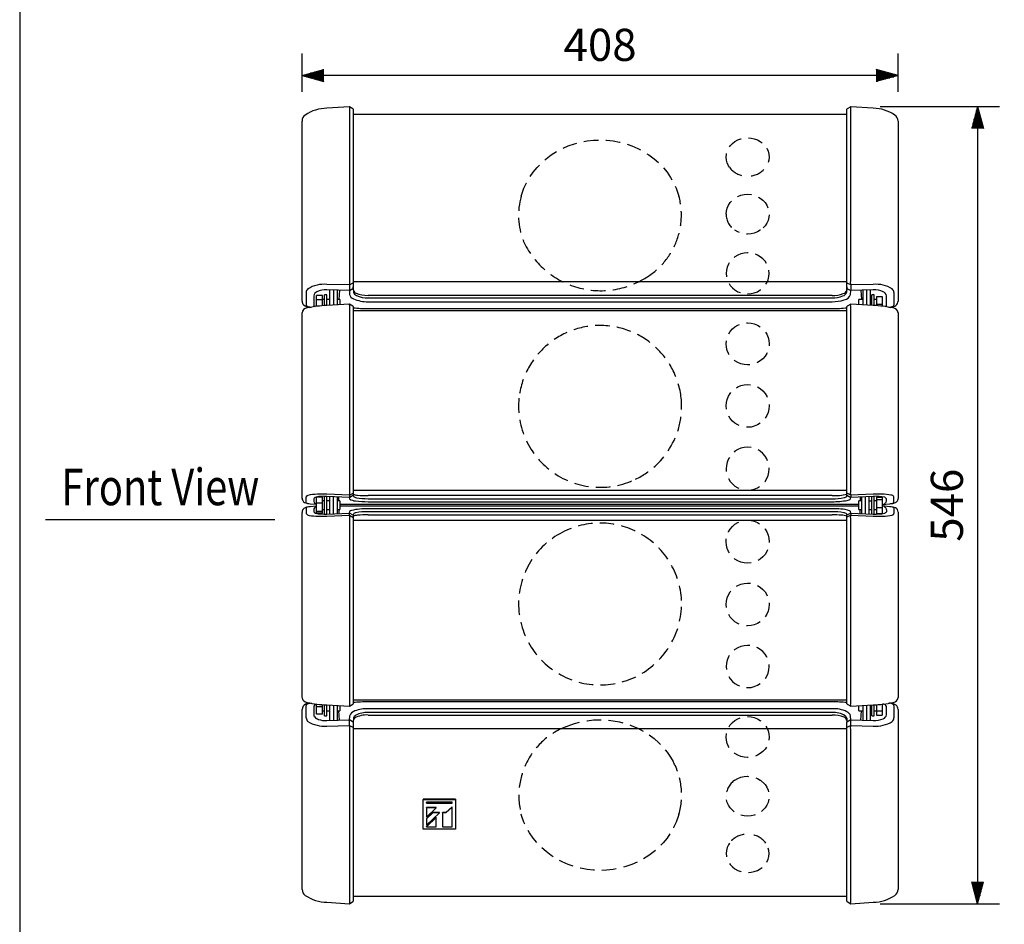
# Model space of a CAD drawing. Extents: x 0 to 1800, y 0 to 2750.
# Drawn here: x 0 to 674, y 674 to 1293 of the extents above; entities that cross this region are included whole.
import ezdxf
from ezdxf.enums import TextEntityAlignment as Align

# ---------------------------------------------------------------- set-up
doc = ezdxf.new("R2010")
doc.units = 0
doc.header["$LTSCALE"] = 80
doc.header["$MEASUREMENT"] = 0
doc.linetypes.add('HIDDEN', pattern=[0.375, 0.25, -0.125])
doc.layers.get('0').update_dxf_attribs({"linetype": 'CONTINUOUS'})
doc.layers.get('DEFPOINTS').update_dxf_attribs({"linetype": 'CONTINUOUS'})
for name, color, linetype in [('1', 3, 'CONTINUOUS'), ('GAWA', 2, 'CONTINUOUS'), ('SCALE', 4, 'CONTINUOUS'), ('SILK', 5, 'CONTINUOUS')]:
    doc.layers.add(name, color=color, linetype=linetype)
doc.styles.get("Standard").update_dxf_attribs({"font": 'SIMPLEX.shx'})
doc.styles.add('UT7', font='TOAFONT.shx', dxfattribs={"width": 0.8})
doc.dimstyles.get("Standard").update_dxf_attribs({"dimtxt": 0.18, "dimasz": 0.18, "dimexe": 0.18, "dimexo": 0.0625, "dimgap": 0.09, "dimtad": 0, "dimtih": 1, "dimtoh": 1, "dimdec": 4, "dimzin": 0, "dimdsep": 46, "dimtxsty": 'Standard', "dimcen": 0.09, "dimadec": 0, "dimazin": 0, "dimtfac": 1, "dimtdec": 4, "dimtofl": 0, "dimtmove": 0, "dimatfit": 3, "dimfxl": 0, "dimtolj": 1, "dimtzin": 0, "dimarcsym": 0})

# ---------------------------------------------------------------- blocks, each defined once
blk = doc.blocks.new('YAZ1', base_point=(184, 133))
for p, q in [((184, 133), (183, 133.268)), ((184, 133), (183, 132.732)), ((183, 133), (184, 133))]:
    blk.add_line(p, q)
blk = doc.blocks.new('YAZ3')
for p, q in [((-0.999, 0.247), (-0.922, 0.247)), ((-0.999, 0.197), (-0.735, 0.197)), ((-0.999, 0.147), (-0.549, 0.147)), ((-0.999, 0.097), (-0.362, 0.097)), ((-0.999, 0.047), (-0.176, 0.047)), ((-0.999, -0.053), (-0.198, -0.053)), ((-0.999, -0.103), (-0.384, -0.103)), ((-0.999, -0.153), (-0.571, -0.153)), ((-0.999, -0.203), (-0.757, -0.203)), ((-0.999, -0.253), (-0.944, -0.253))]:
    blk.add_line(p, q)
blk.add_solid([(0, 0), (-1, 0.268), (-1, -0.268)])
blk.add_blockref('YAZ1', (0, 0))
blk = doc.blocks.new('*D25')
at = {"layer": 'DEFPOINTS', "color": 0}
for p in [(193.27, 1254.4), (193.27, 1223.23), (601.27, 1223.23)]:
    blk.add_point(p, dxfattribs=at)
at = {"layer": 'SCALE', "color": 0, "lineweight": -2}
for p, q in [((193.27, 1243.23), (193.27, 1269.4)), ((601.27, 1243.23), (601.27, 1269.4)), ((586.27, 1254.4), (208.27, 1254.4))]:
    blk.add_line(p, q, dxfattribs=at)
at = {"layer": 'SCALE', "color": 0, "lineweight": -2, "xscale": 15, "yscale": 15, "zscale": 15, "rotation": 180}
blk.add_blockref('YAZ3', (193.27, 1254.4), dxfattribs=at)
at = {"layer": 'SCALE', "color": 0, "lineweight": -2, "xscale": 15, "yscale": 15, "zscale": 15}
blk.add_blockref('YAZ3', (601.27, 1254.4), dxfattribs=at)
at = {"layer": 'SCALE', "color": 0, "insert": (397.27, 1275.4), "char_height": 22, "attachment_point": 5}
blk.add_mtext('\\A1;408', dxfattribs=at)
blk = doc.blocks.new('*D26')
at = {"layer": 'DEFPOINTS', "color": 0}
for p in [(568.87, 1233.11), (568.87, 687.59), (655.64, 687.59)]:
    blk.add_point(p, dxfattribs=at)
at = {"layer": 'SCALE', "color": 0, "lineweight": -2}
for p, q in [((588.87, 1233.11), (670.64, 1233.11)), ((655.64, 1218.11), (655.64, 702.59)), ((588.87, 687.59), (670.64, 687.59))]:
    blk.add_line(p, q, dxfattribs=at)
at = {"layer": 'SCALE', "color": 0, "lineweight": -2, "xscale": 15, "yscale": 15, "zscale": 15}
for p, rotation in [((655.64, 1233.11), 90), ((655.64, 687.59), 270)]:
    blk.add_blockref('YAZ3', p, dxfattribs=dict(at, rotation=rotation))
at = {"layer": 'SCALE', "color": 0, "insert": (634.64, 960.35), "char_height": 22, "attachment_point": 5, "rotation": 90}
blk.add_mtext('\\A1;546', dxfattribs=at)

msp = doc.modelspace()

# ---------------------------------------------------------------- linework, layer by layer
at = {"linetype": 'Continuous'}
for p, q in [((225.7019, 1233.0841), (210.2808, 1232.0474)), ((225.667, 1231.232), (225.667, 1114.3962)), ((228.139, 1231.6552), (225.7019, 1233.0841)), ((228.267, 1231.4083), (228.267, 1108.8981)), ((566.267, 1227.8348), (228.267, 1227.8348)), ((566.267, 1108.9628), (566.267, 1231.4083)), ((568.8306, 1233.0842), (566.395, 1231.6552)), ((584.2533, 1232.0474), (568.8306, 1233.0842)), ((568.867, 1114.9295), (568.867, 1231.232)), ((193.267, 1100.0399), (193.267, 1223.2318)), ((601.267, 1223.2318), (601.267, 1100.0399)), ((225.667, 1111.0462), (228.267, 1112.4175)), ((566.267, 1113.1215), (228.267, 1113.1215)), ((568.867, 1111.0462), (566.417, 1112.3384)), ((225.6576, 1107.29), (210.2698, 1107.6978)), ((225.667, 1111.0462), (210.325, 1111.4621)), ((212.267, 1097.1442), (212.267, 1107.6451)), ((214.767, 1107.5791), (214.767, 1097.2879)), ((217.267, 1107.5129), (217.267, 1097.4315)), ((218.8994, 1107.4697), (218.4382, 1101.156)), ((225.6576, 1107.29), (228.117, 1108.6548)), ((225.667, 1111.0462), (225.7513, 1104.6233)), ((228.4441, 1107.4039), (228.267, 1109.8279)), ((228.267, 1108.9628), (228.4441, 1106.2116)), ((566.267, 1109.8279), (566.09, 1107.4039)), ((566.09, 1106.2116), (566.267, 1108.9628)), ((566.2539, 1108.7593), (568.8765, 1107.29)), ((568.7828, 1104.6233), (568.9545, 1107.2921)), ((584.2091, 1111.4621), (568.867, 1111.0462)), ((568.867, 1111.0462), (568.8765, 1107.29)), ((584.2642, 1107.6978), (568.8765, 1107.29)), ((575.6347, 1107.4697), (576.0959, 1101.156)), ((577.267, 1097.4315), (577.267, 1107.5129)), ((579.767, 1097.2879), (579.767, 1107.5791)), ((582.2679, 1097.2879), (582.2679, 1107.5791)), ((201.267, 1103.7453), (201.267, 1096.973)), ((207.167, 1103.9256), (203.167, 1103.9256)), ((203.167, 1096.4284), (203.167, 1103.9256)), ((207.167, 1100.8567), (203.167, 1100.8567)), ((207.167, 1096.8152), (207.167, 1103.9256)), ((208.667, 1101.156), (207.167, 1101.156)), ((208.667, 1096.9175), (208.667, 1104.406)), ((210.267, 1104.406), (208.667, 1104.406)), ((210.267, 1097.0206), (210.267, 1104.406)), ((212.267, 1101.156), (210.267, 1101.156)), ((219.167, 1101.156), (217.267, 1101.156)), ((219.167, 1101.156), (219.167, 1097.5014)), ((556.0934, 1103.9199), (238.4407, 1103.9199)), ((238.4407, 1102.1831), (556.0934, 1102.1831)), ((238.4407, 1099.5904), (556.0934, 1099.5904)), ((574.367, 1097.5982), (574.367, 1101.156)), ((577.267, 1101.156), (574.367, 1101.156)), ((583.267, 1101.156), (582.2679, 1101.156)), ((583.267, 1097.0868), (583.267, 1104.406)), ((584.867, 1104.406), (583.267, 1104.406)), ((584.867, 1096.9679), (584.867, 1104.406)), ((586.367, 1101.156), (584.867, 1101.156)), ((586.367, 1103.2141), (590.367, 1103.2141)), ((586.367, 1103.2141), (586.367, 1096.8906)), ((590.367, 1103.2141), (590.367, 1096.5371)), ((593.267, 1096.973), (593.267, 1103.7453)), ((193.267, 964.9966), (193.267, 1091.9849)), ((225.6724, 1097.9145), (210.3099, 1097.0318)), ((225.667, 1095.3093), (225.667, 970.5014)), ((228.139, 1096.4724), (225.6724, 1097.9145)), ((228.267, 1096.2399), (228.267, 967.3906)), ((566.267, 1093.4783), (228.267, 1093.4783)), ((238.4412, 1094.9351), (556.0934, 1094.9351)), ((566.267, 967.3906), (566.267, 1096.2399)), ((568.867, 1097.8918), (566.395, 1096.4724)), ((584.2242, 1097.0318), (568.8641, 1097.9143)), ((568.867, 970.5014), (568.867, 1095.3093)), ((586.367, 1098.0376), (590.367, 1098.0376)), ((601.267, 1091.9849), (601.267, 964.9966)), ((566.267, 970.5221), (228.267, 970.5221)), ((203.167, 954.8272), (203.167, 965.8631)), ((207.167, 965.8631), (203.167, 965.8631)), ((207.167, 954.8272), (207.167, 965.8631)), ((208.667, 954.2618), (208.667, 966.4282)), ((210.2698, 954.3237), (210.2671, 966.3669)), ((225.6576, 965.7032), (210.2698, 966.3667)), ((225.667, 967.1513), (210.325, 967.8229)), ((212.267, 954.4095), (212.267, 966.2808)), ((214.767, 954.5171), (214.767, 966.1733)), ((217.267, 966.0656), (217.267, 954.6248)), ((218.398, 963.3452), (218.398, 965.9148)), ((225.5839, 965.7064), (225.7513, 964.706)), ((225.6576, 965.7032), (228.117, 967.1317)), ((225.667, 967.1513), (228.267, 968.6339)), ((225.667, 967.1513), (225.667, 965.7087)), ((228.267, 967.46), (228.4441, 966.4019)), ((556.0934, 966.9315), (238.4407, 966.9315)), ((238.4407, 964.8068), (556.0934, 964.8068)), ((566.09, 966.4019), (566.267, 967.3906)), ((566.2392, 967.235), (568.8765, 965.7032)), ((568.867, 967.1513), (566.267, 968.6339)), ((568.7828, 964.706), (568.9502, 965.7064)), ((584.2091, 967.8229), (568.867, 967.1513)), ((568.867, 967.1513), (568.8765, 965.7032)), ((584.2642, 966.3667), (568.8765, 965.7032)), ((575.367, 965.9148), (575.367, 963.3452)), ((576.498, 954.6248), (576.498, 966.0656)), ((578.998, 954.5171), (578.998, 966.1733)), ((581.5003, 954.5171), (581.5003, 966.1733)), ((583.267, 954.3665), (583.267, 966.3238)), ((584.867, 954.2899), (584.867, 966.4016)), ((586.367, 965.9514), (586.367, 954.7389)), ((586.367, 965.9514), (590.367, 965.9514)), ((586.367, 964.3431), (590.367, 964.3431)), ((590.367, 965.9514), (590.367, 954.7389)), ((593.267, 963.6178), (593.267, 964.7829)), ((198.9298, 961.3854), (203.167, 961.0074)), ((203.167, 959.683), (198.9299, 959.3049)), ((201.267, 957.0725), (201.267, 955.9075)), ((207.167, 961.6331), (203.167, 961.6331)), ((208.667, 963.3452), (207.167, 963.3452)), ((207.167, 957.3452), (208.667, 957.3452)), ((212.267, 963.3452), (210.267, 963.3452)), ((210.267, 957.3452), (212.267, 957.3452)), ((219.167, 963.3452), (217.267, 963.3452)), ((217.267, 957.3452), (219.167, 957.3452)), ((218.398, 957.3452), (218.398, 954.7756)), ((219.167, 963.3452), (219.167, 957.3452)), ((574.367, 960.8006), (219.167, 960.8006)), ((219.167, 959.8897), (574.367, 959.8897)), ((238.4407, 962.7684), (556.0934, 962.7684)), ((556.0934, 957.9141), (238.4407, 957.9141)), ((574.367, 957.3452), (574.367, 963.3452)), ((576.498, 963.3452), (574.367, 963.3452)), ((574.367, 957.3452), (576.498, 957.3452)), ((575.367, 954.7756), (575.367, 957.3452)), ((586.367, 963.3452), (584.867, 963.3452)), ((584.867, 957.3452), (586.367, 957.3452)), ((586.367, 958.7368), (590.367, 958.7368)), ((590.367, 960.8115), (595.6042, 961.3854)), ((595.6042, 959.3049), (590.367, 959.8789)), ((193.267, 828.7054), (193.267, 955.2932)), ((207.167, 956.1152), (203.167, 956.1152)), ((207.167, 954.8272), (203.167, 954.8272)), ((210.2698, 954.3237), (225.6576, 954.9872)), ((210.325, 952.8674), (225.667, 953.539)), ((225.7997, 955.984), (225.6327, 954.9861)), ((228.3006, 953.4521), (225.6576, 954.9872)), ((225.667, 953.539), (225.6576, 954.9872)), ((225.667, 953.539), (228.117, 952.1419)), ((228.4441, 954.3098), (228.267, 953.2516)), ((228.267, 953.2516), (228.267, 824.4504)), ((556.0934, 955.9036), (238.4407, 955.9036)), ((238.4407, 953.7588), (556.0934, 953.7588)), ((566.267, 953.2516), (566.09, 954.3098)), ((568.8765, 954.9872), (566.2335, 953.4521)), ((568.867, 953.539), (566.267, 952.0564)), ((566.267, 824.4504), (566.267, 953.2516)), ((568.9013, 954.9861), (568.7343, 955.984)), ((568.867, 953.539), (584.2091, 952.8674)), ((568.8765, 954.9872), (584.2642, 954.3237)), ((586.367, 954.7389), (590.367, 954.7389)), ((601.267, 955.6938), (601.267, 828.7054)), ((225.667, 950.189), (225.667, 825.381)), ((228.267, 950.1683), (566.267, 950.1683)), ((568.867, 825.381), (568.867, 950.189)), ((203.167, 817.4314), (203.167, 824.2633)), ((207.167, 822.3218), (203.167, 822.3218)), ((207.167, 817.4314), (207.167, 823.8774)), ((208.667, 816.2843), (208.667, 823.7919)), ((210.267, 816.2843), (210.267, 823.6858)), ((210.3099, 823.6585), (225.6699, 822.776)), ((212.267, 813.0452), (212.267, 823.5461)), ((214.767, 823.4024), (214.767, 813.1113)), ((217.267, 823.2588), (217.267, 813.1774)), ((219.167, 823.1917), (219.167, 819.5343)), ((225.6714, 822.7779), (228.139, 824.2179)), ((228.267, 827.212), (566.267, 827.212)), ((556.0934, 825.7602), (238.4412, 825.7602)), ((566.395, 824.2179), (568.8599, 822.805)), ((568.8599, 822.805), (584.2242, 823.6585)), ((574.367, 819.5343), (574.367, 823.0922)), ((577.267, 813.1774), (577.267, 823.2588)), ((579.767, 813.1113), (579.767, 823.4024)), ((582.2712, 813.1113), (582.2712, 823.55)), ((583.267, 816.2843), (583.267, 823.6035)), ((584.867, 816.2843), (584.867, 823.7087)), ((586.367, 823.8019), (586.367, 816.762)), ((590.367, 824.1539), (590.367, 816.762)), ((593.267, 816.945), (593.267, 822.5865)), ((193.267, 697.4585), (193.267, 820.6504)), ((201.267, 821.9662), (201.267, 817.1888)), ((207.167, 817.4314), (203.167, 817.4314)), ((207.167, 819.5343), (208.667, 819.5343)), ((208.667, 816.2843), (210.267, 816.2843)), ((210.267, 819.5343), (212.267, 819.5343)), ((217.267, 819.5343), (219.167, 819.5343)), ((218.8994, 813.2207), (218.4382, 819.5343)), ((225.7997, 816.0665), (225.6281, 813.3995)), ((556.0934, 821.0802), (238.4407, 821.0802)), ((556.0934, 818.526), (238.4407, 818.526)), ((238.4407, 816.7704), (556.0934, 816.7704)), ((568.906, 813.3995), (568.7343, 816.0665)), ((574.367, 819.5343), (577.267, 819.5343)), ((575.6347, 813.2207), (576.0959, 819.5343)), ((582.2712, 819.5343), (583.267, 819.5343)), ((583.267, 816.2843), (584.867, 816.2843)), ((584.867, 819.5343), (590.367, 819.5457)), ((586.367, 816.762), (590.367, 816.762)), ((601.267, 820.6504), (601.267, 697.4585)), ((210.2698, 812.9926), (225.6576, 813.4003)), ((210.325, 809.2282), (225.667, 809.6442)), ((228.2798, 811.9452), (225.6576, 813.4003)), ((225.667, 809.6442), (225.6576, 813.4003)), ((225.667, 809.6442), (228.117, 808.3519)), ((228.4441, 814.4986), (228.267, 811.7474)), ((228.267, 811.7922), (228.267, 689.282)), ((566.09, 814.4986), (566.09, 813.2864)), ((566.09, 813.2864), (566.267, 811.7922)), ((568.8765, 813.4003), (566.2492, 811.9424)), ((566.267, 689.282), (566.267, 811.7922)), ((568.867, 809.6442), (566.267, 808.2728)), ((568.867, 809.6442), (568.8765, 813.4003)), ((568.867, 809.6442), (584.2091, 809.2282)), ((568.8765, 813.4003), (584.2642, 812.9926)), ((225.667, 805.7608), (225.667, 689.4583)), ((228.267, 807.5689), (566.267, 807.5689)), ((568.867, 689.4583), (568.867, 805.7608)), ((210.2808, 688.6429), (225.7034, 687.6061)), ((225.7034, 687.6061), (228.139, 689.0351)), ((228.267, 692.8556), (566.267, 692.8556)), ((566.395, 689.0351), (568.8322, 687.6062)), ((568.8322, 687.6062), (584.2533, 688.6429))]:
    msp.add_line(p, q, dxfattribs=at)
for p, q in [((196.1098, 1105.9079), (196.11, 1097.303)), ((598.4243, 1105.9079), (598.424, 1097.303)), ((568.867, 1097.8918), (568.7237, 1097.2797)), ((196.11, 962.0376), (196.1098, 966.0025)), ((201.267, 964.7829), (201.267, 963.6178)), ((196.11, 958.6528), (196.1098, 954.6878)), ((581.5003, 963.3452), (583.267, 963.3452)), ((581.5003, 957.3452), (583.267, 957.3452)), ((593.267, 957.0725), (593.267, 955.9075)), ((598.424, 958.6528), (598.4243, 954.6878)), ((568.8765, 954.9872), (568.867, 953.539)), ((196.1098, 814.7825), (196.11, 823.3873)), ((225.8103, 823.4106), (225.6714, 822.7779)), ((598.424, 823.3873), (598.4243, 814.7825)), ((225.8103, 687.842), (225.7034, 687.6061))]:
    msp.add_line(p, q)
for centre, radius, start, end in [((198.3244, 1223.2362), 5.025, 124.7646213, 180.0332925), ((210.7471, 1204.7756), 27.2758, 90.9796559, 124.0902756), ((233.7665, 1231.3285), 8.1001, 169.1851093, 180.6824166), ((563.7855, 1231.596), 5.0945, 355.9024222, 14.2300519), ((583.6199, 1204.1352), 27.9194, 56.3506325, 88.7001113), ((595.8076, 1223.0283), 5.4482, 2.2145111, 52.9487322), ((240.4036, 1114.2606), 14.7372, 179.4725904, 188.0138934), ((232.6114, 1110.777), 6.9496, 168.1337899, 177.7800646), ((566.5377, 1112.5807), 0.2707, 181.0523137, 243.5325217), ((551.0922, 1114.9212), 17.7748, 352.7197721, 0.0266898), ((549.7124, 1110.1722), 19.1746, 2.6123421, 7.4812061), ((199.374, 1105.862), 3.2646, 130.5152881, 179.1952171), ((208.4613, 1090.3169), 21.2272, 84.9631439, 121.870913), ((227.9858, 1108.9036), 0.2813, 297.8165138, 358.8763922), ((586.0728, 1090.3169), 21.2272, 58.129087, 95.0368561), ((594.9044, 1105.742), 3.5238, 2.6974479, 47.5920469), ((196.8628, 1091.7294), 3.5844, 93.0852499, 175.9343544), ((213.3502, 1018.1201), 78.9702, 92.2063836, 102.1940477), ((203.2512, 1098.688), 2.6227, 220.8383879, 245.3772754), ((238.2468, 1095.3849), 12.58, 171.3369634, 180.3442397), ((215.2872, 1095.326), 10.7029, 10.5176208, 13.9955468), ((237.3538, 1170.9384), 76.0111, 263.1341167, 270.8196867), ((557.0538, 1173.2421), 78.3128, 269.2973107, 276.7562818), ((559.0364, 1095.5848), 9.8344, 358.3946617, 9.9241352), ((580.8986, 1015.7912), 81.3086, 77.9498115, 87.6558977), ((591.2991, 1098.6708), 2.5992, 294.4662536, 319.213342), ((597.653, 1091.7181), 3.5969, 5.5317958, 86.4890418), ((240.4036, 970.3657), 14.7372, 179.4725904, 188.0138934), ((552.7523, 970.4559), 16.1148, 352.3517854, 0.1617309), ((197.3697, 965.7752), 1.2803, 95.2227489, 169.7752007), ((206.6865, 918.4206), 49.5361, 85.7877551, 100.9780275), ((232.6114, 966.8821), 6.9496, 168.1337899, 177.7800646), ((227.967, 967.3915), 0.3, 299.999709, 359.8271472), ((548.4412, 965.2165), 20.5172, 5.4110824, 8.6750631), ((587.9163, 912.6874), 55.26, 81.2079697, 93.8467035), ((596.232, 964.8021), 2.4994, 28.7029823, 87.0026619), ((-11403.9363, 964.7544), 12002.3606, 359.98703064, 0.00595817), ((198.7027, 966.8256), 5.445, 241.5646961, 261.0015975), ((198.7027, 953.8647), 5.445, 102.9190085, 118.4353686), ((204.1703, 963.7342), 2.9056, 182.2956335, 249.8010586), ((204.2259, 956.9156), 2.963, 110.9382121, 176.9650958), ((590.3745, 963.28), 2.4816, 269.8280419, 323.7408354), ((590.3745, 957.4104), 2.4816, 36.2591646, 90.1719581), ((591.0008, 963.6139), 2.2663, 307.3460074, 0.1000673), ((591.0792, 957.1152), 2.1883, 358.8825715, 53.6713537), ((595.4411, 968.513), 7.1295, 271.3115143, 294.7336251), ((595.4187, 952.0537), 7.2512, 65.5142739, 87.9541955), ((198.0963, 955.5608), 2.1698, 203.722632, 271.9830121), ((206.6177, 1008.003), 55.26, 261.2079697, 273.8467035), ((246.0928, 955.4738), 20.5172, 185.4110824, 188.6750631), ((241.7818, 950.2345), 16.1148, 172.3517854, 180.1617309), ((227.9714, 951.8846), 0.2957, 0.1318273, 60.4847762), ((561.9226, 953.8082), 6.9496, 348.1337898, 357.7800647), ((554.1305, 950.3246), 14.7372, 359.4725904, 8.0138934), ((587.8476, 1002.2697), 49.5361, 265.7877551, 280.9780275), ((597.1643, 954.9151), 1.2803, 275.2227489, 349.7752007), ((196.8811, 828.9722), 3.5969, 185.5317958, 266.4890418), ((213.6355, 904.8991), 81.3086, 257.9498115, 267.6558977), ((203.5192, 822.0377), 2.2533, 98.9908841, 181.8189734), ((235.4976, 825.1055), 9.8344, 178.3946617, 189.9241352), ((237.8847, 740.0863), 85.6968, 89.6282783, 96.4177369), ((557.1275, 747.5236), 78.2434, 83.2920351, 90.7572799), ((556.2873, 825.3055), 12.58, 351.3369634, 0.3442397), ((575.3431, 824.5808), 6.722, 190.0254044, 195.3182888), ((581.177, 902.6566), 79.0568, 272.208918, 282.1878753), ((591.1878, 822.1184), 2.1313, 12.6886307, 106.5974938), ((597.6713, 828.9609), 3.5844, 273.0852499, 355.9343544), ((199.6297, 814.9483), 3.5238, 182.6974479, 227.5920469), ((208.4613, 830.3734), 21.2272, 238.129087, 275.0368561), ((244.8217, 810.5181), 19.1746, 182.6123421, 187.4812061), ((558.057, 809.7812), 10.8109, 350.6326528, 359.273799), ((586.0728, 830.3734), 21.2272, 264.9631439, 301.870913), ((595.16, 814.8283), 3.2646, 310.5152881, 359.1952171), ((243.4419, 805.7691), 17.7748, 172.7197721, 180.0266899), ((227.9964, 808.1096), 0.2707, 1.0523145, 63.5325209), ((550.2351, 805.7148), 18.632, 0.1415961, 7.111942), ((198.7265, 697.662), 5.4482, 182.2145111, 232.9487322), ((596.2097, 697.4542), 5.025, 304.7646213, 0.0332925), ((210.9141, 716.5551), 27.9194, 236.3506325, 268.7001113), ((230.7485, 689.0943), 5.0945, 175.9024222, 194.2300519), ((560.7675, 689.3619), 8.1001, 349.1851093, 0.6824167), ((583.7869, 715.9147), 27.2758, 270.9796559, 304.0902756)]:
    msp.add_arc(centre, radius, start, end, dxfattribs=at)
for centre, radius, start, end in [((225.2686, 1232.742), 0.5521, 11.1110251, 38.2968023), ((227.9573, 1231.4044), 0.3097, 0.7315041, 54.0828131), ((566.5714, 1231.406), 0.3043, 122.792023, 179.5515278), ((568.9451, 1232.8902), 0.2252, 120.533687, 190.7037414), ((204.9351, 1102.9924), 3.7445, 113.0946616, 168.4009654), ((209.3796, 1093.5158), 14.2099, 86.4080302, 114.5910896), ((231.3754, 1108.2997), 3.0651, 196.993127, 247.8147842), ((231.5458, 1106.8939), 3.1759, 192.4048967, 250.8030821), ((237.9549, 1124.0288), 20.1148, 247.3787535, 271.3838743), ((562.3791, 1107.2108), 3.8431, 286.4142313, 344.929897), ((562.9089, 1108.4552), 3.3503, 283.5465628, 341.7108103), ((585.1545, 1093.5158), 14.2099, 65.4089104, 93.5919698), ((589.599, 1102.9924), 3.7445, 11.5990346, 66.9053384), ((196.9852, 1100.0885), 3.7185, 180.747718, 224.7148589), ((229.916, 1105.6388), 4.2867, 193.7031827, 249.2127545), ((237.98, 1123.0698), 23.4839, 245.9102837, 271.1240269), ((238.0832, 1119.7941), 17.6146, 244.5058523, 271.1628053), ((556.5509, 1124.4334), 20.5186, 268.7224146, 290.3719917), ((555.5662, 1126.0084), 23.8311, 271.2677328, 289.3569739), ((556.2627, 1126.4966), 26.9067, 269.6396635, 287.5407785), ((563.3178, 1106.5332), 5.7891, 280.4914075, 340.7365909), ((597.1747, 1100.262), 4.0984, 310.1247143, 356.893522), ((199.1809, 1103.1696), 7.4745, 229.6629339, 265.7827553), ((197.4864, 1097.7406), 1.4442, 197.6378541, 256.4606336), ((199.7348, 1103.59), 7.7008, 250.3736011, 268.3272087), ((228.0168, 1096.2536), 0.2507, 356.8629068, 60.8048751), ((566.5199, 1096.2522), 0.2531, 119.5448228, 182.7873952), ((595.0412, 1102.1225), 6.2319, 269.717173, 296.0242421), ((595.2517, 1103.6709), 7.9773, 275.2790079, 304.899923), ((597.3975, 1097.4963), 1.0446, 291.2123847, 349.3381514), ((196.55, 965.107), 3.2842, 178.4319786, 241.5739685), ((202.2451, 964.5505), 1.0053, 107.5043012, 166.6379341), ((205.7342, 957.0292), 9.2891, 89.5180306, 114.0894247), ((208.3569, 937.4572), 28.9727, 86.2143216, 95.0386803), ((230.1809, 970.963), 7.6663, 234.7035817, 267.515315), ((231.868, 977.9709), 10.7531, 250.4351033, 266.7237366), ((230.8232, 968.9684), 3.4996, 227.1694957, 264.7257754), ((237.9281, 1005.6987), 40.8951, 259.5369735, 270.7180943), ((238.1373, 1044.4768), 77.5475, 264.9072006, 270.2241786), ((557.6801, 1006.5652), 39.6671, 267.7074966, 282.5020307), ((556.9237, 1001.2276), 36.4302, 268.6941047, 281.8040904), ((564.0882, 968.3371), 2.7843, 275.9337257, 315.9685322), ((566.3504, 966.9091), 3.2818, 272.5476202, 317.8307198), ((586.1782, 937.5528), 28.8774, 78.2434495, 93.8002792), ((590.8841, 963.2437), 2.8368, 32.858484, 65.465053), ((598.1583, 965.0036), 3.1088, 316.9684026, 359.8695442), ((196.6166, 955.5467), 3.3591, 112.5788305, 184.3275169), ((198.9594, 971.2709), 9.8855, 246.3046656, 269.8288908), ((199.3602, 946.7291), 12.5832, 91.9601191, 108.6953848), ((237.4634, 910.2188), 47.7053, 88.8262262, 102.6203272), ((238.0818, 1026.2143), 63.4469, 262.5439511, 270.3240069), ((556.8306, 1017.0686), 54.3052, 269.2221313, 280.2525754), ((556.1787, 884.4625), 73.4517, 85.3620883, 90.0665306), ((561.4531, 937.8881), 19.7967, 70.4962338, 88.0756927), ((595.693, 949.9795), 9.3259, 65.5878, 90.5457565), ((594.8588, 977.0916), 15.7238, 272.7173629, 282.5097342), ((597.3312, 966.139), 4.496, 281.9832816, 313.582537), ((598.1476, 955.6839), 3.1194, 0.1819136, 63.3371882), ((203.65, 957.4466), 2.8368, 212.858484, 245.465053), ((208.3559, 983.1375), 28.8774, 258.2434495, 273.8002792), ((227.3007, 954.9905), 1.8, 98.3171737, 146.4989257), ((231.868, 942.7194), 10.7531, 93.2762634, 109.5648967), ((230.4707, 952.3367), 2.8285, 95.7109464, 135.7675376), ((237.6017, 919.486), 36.4273, 88.6803527, 101.7409137), ((238.0377, 878.5558), 75.2058, 89.6929792, 95.1756415), ((556.6066, 914.8873), 41.0196, 79.588193, 90.7169197), ((556.446, 877.062), 76.6976, 85.4682511, 90.263432), ((562.3071, 941.482), 12.0395, 70.7974384, 89.053473), ((563.6899, 951.7047), 3.5421, 47.3460289, 84.6569159), ((567.2218, 954.8672), 1.8802, 36.4403384, 63.434817), ((586.1782, 983.1375), 28.8774, 266.1997208, 281.7565505), ((590.8841, 957.4466), 2.8368, 294.534947, 327.141516), ((197.5291, 820.3254), 4.2745, 115.9967563, 175.6392554), ((199.3351, 816.5643), 8.4467, 95.4657214, 115.8248882), ((197.2854, 823.0704), 1.2173, 115.6390454, 164.9114908), ((199.5174, 818.2677), 6.5133, 88.901531, 115.0595267), ((228.0169, 824.4366), 0.2505, 299.1781323, 3.1540858), ((566.5173, 824.4367), 0.2507, 176.8629068, 240.8048751), ((595.1754, 819.013), 5.767, 61.2338845, 93.0278185), ((595.2756, 817.2954), 7.7127, 53.7105685, 84.498604), ((597.4628, 823.2242), 0.9749, 9.6296195, 59.9739165), ((597.6353, 820.6264), 3.6318, 0.3787663, 52.6144491), ((203.1142, 816.9033), 1.8691, 171.2129506, 231.1894921), ((230.8108, 814.4267), 5.2725, 105.2149852, 161.880815), ((231.1879, 814.0228), 2.7847, 111.0139944, 170.162781), ((237.3998, 800.5702), 16.2336, 86.3237569, 120.017097), ((237.9904, 796.9455), 24.1389, 88.9313278, 110.7782584), ((237.7242, 802.797), 15.7453, 87.3919821, 118.5907642), ((556.5306, 801.4767), 17.0549, 60.3369715, 91.4690402), ((556.5798, 796.6648), 20.1115, 67.3767685, 91.3858593), ((556.9133, 799.4666), 21.6291, 64.8655378, 92.1721605), ((560.1634, 812.0576), 6.4095, 22.385549, 41.4034996), ((564.5847, 815.0544), 4.2713, 13.7068587, 69.2197285), ((589.599, 817.6979), 3.7445, 293.0946616, 348.4009654), ((207.6651, 821.1833), 8.1026, 225.0701862, 246.7032833), ((209.5142, 830.0407), 17.0648, 252.7739925, 272.5379281), ((231.4463, 812.3465), 3.1459, 133.5501455, 171.3777469), ((563.1587, 812.3906), 3.0651, 16.993127, 67.8147842), ((585.019, 827.9058), 14.9323, 267.102845, 293.8962748), ((227.9637, 689.2826), 0.3033, 305.3044492, 359.8812336), ((566.5714, 689.2844), 0.3043, 180.4471285, 237.0379397), ((569.2654, 687.9484), 0.5521, 191.1110251, 218.2968023)]:
    msp.add_arc(centre, radius, start, end)
at = {"layer": '1'}
msp.add_line((174.7485, 950.3452), (17.7485, 950.3452), dxfattribs=at)
at = {"layer": '1', "linetype": 'HIDDEN', "ltscale": 0.5, "flags": 128}
for points in [[(343.2517, 1171.7426), (343.7143, 1173.2821), (345.151, 1177.2029), (346.9235, 1181.0047), (349.0203, 1184.6629), (351.4278, 1188.154), (354.1307, 1191.4554), (357.1114, 1194.546), (360.3507, 1197.4057), (363.8279, 1200.0163), (367.5205, 1202.3608), (371.4047, 1204.4241), (375.4555, 1206.1931), (379.6467, 1207.6562), (383.9515, 1208.8041), (388.3421, 1209.6293), (392.7901, 1210.1266), (397.267, 1210.2927), (401.7439, 1210.1266), (406.192, 1209.6293), (410.5825, 1208.8041), (414.8873, 1207.6562), (419.0786, 1206.1931), (423.1294, 1204.4241), (427.0136, 1202.3608), (430.7062, 1200.0163), (434.1833, 1197.4057), (437.4227, 1194.546), (440.4034, 1191.4554), (443.1062, 1188.154), (445.5138, 1184.6629), (447.6105, 1181.0047), (449.383, 1177.2029), (450.8198, 1173.2821), (451.2824, 1171.7426)], [(485.8223, 1191.5859), (485.1247, 1192.6718), (484.239, 1194.5729), (483.6986, 1196.5737), (483.517, 1198.625), (483.6986, 1200.6763), (484.239, 1202.6771), (485.1247, 1204.5782), (486.334, 1206.3326), (487.8372, 1207.8973), (489.5972, 1209.2336), (491.5707, 1210.3088), (493.709, 1211.0962), (495.9596, 1211.5766), (498.267, 1211.738), (500.5744, 1211.5766), (502.825, 1211.0962), (504.9634, 1210.3088), (506.9369, 1209.2336), (508.6969, 1207.8973), (510.2, 1206.3326), (511.4094, 1204.5782), (512.2951, 1202.6771), (512.8354, 1200.6763), (513.017, 1198.625), (512.8354, 1196.5737), (512.2951, 1194.5729), (511.4094, 1192.6718), (510.7117, 1191.5859)], [(483.517, 1159.4955), (483.6986, 1161.6273), (484.239, 1163.7065), (485.1247, 1165.6821), (486.334, 1167.5054), (487.8372, 1169.1314), (489.5972, 1170.5202), (491.5707, 1171.6374), (493.709, 1172.4558), (495.9596, 1172.955), (498.267, 1173.1227), (500.5744, 1172.955), (502.825, 1172.4558), (504.9634, 1171.6374), (506.9369, 1170.5202), (508.6969, 1169.1314), (510.2, 1167.5054), (511.4094, 1165.6821), (512.2951, 1163.7065), (512.8354, 1161.6273), (513.017, 1159.4955), (512.8354, 1157.3637), (512.2951, 1155.2845), (511.4094, 1153.3089), (510.2, 1151.4856), (507.0492, 1148.547)], [(507.0492, 1148.547), (506.9369, 1148.4708), (504.9634, 1147.3536), (502.825, 1146.5352), (500.5744, 1146.0361), (498.267, 1145.8683), (495.9596, 1146.0361), (493.709, 1146.5352), (491.5707, 1147.3536), (489.5972, 1148.4708), (489.4849, 1148.547)], [(498.267, 1133.0459), (495.9596, 1132.8729), (493.709, 1132.3583), (491.5707, 1131.5148), (489.5972, 1130.363), (487.8372, 1128.9314), (486.334, 1127.2552), (485.1247, 1125.3756), (484.239, 1123.3391), (483.6986, 1121.1956), (483.517, 1118.998), (483.6986, 1116.8005), (484.239, 1114.657), (485.1247, 1112.6205), (486.334, 1110.7409), (487.8372, 1109.0647), (489.5972, 1107.6331), (491.5707, 1106.4813), (493.709, 1105.6378), (495.9596, 1105.1232), (498.267, 1104.9502), (500.5744, 1105.1232), (502.825, 1105.6378), (504.9634, 1106.4813), (506.9369, 1107.6331), (508.6969, 1109.0647), (510.2, 1110.7409), (511.4094, 1112.6205), (512.2951, 1114.657), (512.8354, 1116.8005), (513.017, 1118.998), (512.8354, 1121.1956), (512.2951, 1123.3391), (511.4094, 1125.3756), (510.2, 1127.2552), (508.6969, 1128.9314), (506.9369, 1130.363), (504.9634, 1131.5148), (502.825, 1132.3583), (500.5744, 1132.8729), (498.267, 1133.0459)], [(498.267, 1056.3493), (495.9596, 1056.5268), (493.709, 1057.0548), (491.5707, 1057.9204), (489.5972, 1059.1022), (487.8372, 1060.5711), (486.334, 1062.291), (485.1247, 1064.2196), (484.239, 1066.3092), (483.6986, 1068.5086), (483.517, 1070.7635), (483.6986, 1073.0183), (484.239, 1075.2177), (485.1247, 1077.3074), (486.334, 1079.2359), (487.8372, 1080.9558), (489.5972, 1082.4248), (491.5707, 1083.6066), (493.709, 1084.4721), (495.9596, 1085.0002), (498.267, 1085.1776), (500.5744, 1085.0002), (502.825, 1084.4721), (504.9634, 1083.6066), (506.9369, 1082.4248), (508.6969, 1080.9558), (510.2, 1079.2359), (511.4094, 1077.3074), (512.2951, 1075.2177), (512.8354, 1073.0183), (513.017, 1070.7635), (512.8354, 1068.5086), (512.2951, 1066.3092), (511.4094, 1064.2196), (510.2, 1062.291), (508.6969, 1060.5711), (506.9369, 1059.1022), (504.9634, 1057.9204), (502.825, 1057.0548), (500.5744, 1056.5268), (498.267, 1056.3493)], [(483.517, 1028.2716), (483.6986, 1030.5593), (484.239, 1032.7906), (485.1247, 1034.9107), (486.334, 1036.8673), (487.8372, 1038.6122), (489.5972, 1040.1025), (491.5707, 1041.3015), (493.709, 1042.1797), (495.9596, 1042.7154), (498.267, 1042.8954), (500.5744, 1042.7154), (502.825, 1042.1797), (504.9634, 1041.3015), (506.9369, 1040.1025), (508.6969, 1038.6122), (510.2, 1036.8673), (511.4094, 1034.9107), (512.2951, 1032.7906), (512.8354, 1030.5593), (513.017, 1028.2716), (512.8354, 1025.984), (512.2951, 1023.7526), (511.4094, 1021.6326), (510.2, 1019.676), (508.6969, 1017.931), (506.9369, 1016.4407), (504.9634, 1015.2417), (502.825, 1014.3636), (500.5744, 1013.8279), (498.267, 1013.6478), (495.9596, 1013.8279), (493.709, 1014.3636), (491.5707, 1015.2417), (489.5972, 1016.4407), (487.8372, 1017.931), (486.334, 1019.676), (485.1247, 1021.6326), (484.239, 1023.7526), (483.6986, 1025.984), (483.517, 1028.2716)], [(498.267, 1000.0462), (495.9596, 999.8648), (493.709, 999.3251), (491.5707, 998.4404), (489.5972, 997.2325), (487.8372, 995.731), (486.334, 993.9731), (485.1247, 992.0019), (484.239, 989.866), (483.6986, 987.618), (483.517, 985.3132), (483.6986, 983.0085), (484.239, 980.7605), (485.1247, 978.6246), (486.334, 976.6534), (487.8372, 974.8954), (489.5972, 973.394), (491.5707, 972.186), (493.709, 971.3013), (495.9596, 970.7616), (498.267, 970.5802), (500.5744, 970.7616), (502.825, 971.3013), (504.9634, 972.186), (506.9369, 973.394), (508.6969, 974.8954), (510.2, 976.6534), (511.4094, 978.6246), (512.2951, 980.7605), (512.8354, 983.0085), (513.017, 985.3132), (512.8354, 987.618), (512.2951, 989.866), (511.4094, 992.0019), (510.2, 993.9731), (508.6969, 995.731), (506.9369, 997.2325), (504.9634, 998.4404), (502.825, 999.3251), (500.5744, 999.8648), (498.267, 1000.0462)], [(498.267, 920.6441), (495.9596, 920.8255), (493.709, 921.3652), (491.5707, 922.2499), (489.5972, 923.4579), (487.8372, 924.9593), (486.334, 926.7173), (485.1247, 928.6885), (484.239, 930.8244), (483.6986, 933.0724), (483.517, 935.3771), (483.6986, 937.6819), (484.239, 939.9299), (485.1247, 942.0658), (486.334, 944.037), (487.8372, 945.7949), (489.5972, 947.2964), (491.5707, 948.5043), (493.709, 949.389), (495.9596, 949.9287), (498.267, 950.1101), (500.5744, 949.9287), (502.825, 949.389), (504.9634, 948.5043), (506.9369, 947.2964), (508.6969, 945.7949), (510.2, 944.037), (511.4094, 942.0658), (512.2951, 939.9299), (512.8354, 937.6819), (513.017, 935.3771), (512.8354, 933.0724), (512.2951, 930.8244), (511.4094, 928.6885), (510.2, 926.7173), (508.6969, 924.9593), (506.9369, 923.4579), (504.9634, 922.2499), (502.825, 921.3652), (500.5744, 920.8255), (498.267, 920.6441)], [(483.517, 892.4187), (483.6986, 894.7064), (484.239, 896.9377), (485.1247, 899.0578), (486.334, 901.0144), (487.8372, 902.7593), (489.5972, 904.2496), (491.5707, 905.4486), (493.709, 906.3268), (495.9596, 906.8625), (498.267, 907.0425), (500.5744, 906.8625), (502.825, 906.3268), (504.9634, 905.4486), (506.9369, 904.2496), (508.6969, 902.7593), (510.2, 901.0144), (511.4094, 899.0578), (512.2951, 896.9377), (512.8354, 894.7064), (513.017, 892.4187), (512.8354, 890.131), (512.2951, 887.8997), (511.4094, 885.7796), (510.2, 883.823), (508.6969, 882.0781), (506.9369, 880.5878), (504.9634, 879.3888), (502.825, 878.5106), (500.5744, 877.9749), (498.267, 877.7949), (495.9596, 877.9749), (493.709, 878.5106), (491.5707, 879.3888), (489.5972, 880.5878), (487.8372, 882.0781), (486.334, 883.823), (485.1247, 885.7796), (484.239, 887.8997), (483.6986, 890.131), (483.517, 892.4187)], [(498.267, 864.341), (495.9596, 864.1636), (493.709, 863.6355), (491.5707, 862.77), (489.5972, 861.5882), (487.8372, 860.1192), (486.334, 858.3993), (485.1247, 856.4708), (484.239, 854.3811), (483.6986, 852.1817), (483.517, 849.9269), (483.6986, 847.672), (484.239, 845.4726), (485.1247, 843.383), (486.334, 841.4544), (487.8372, 839.7345), (489.5972, 838.2656), (491.5707, 837.0838), (493.709, 836.2182), (495.9596, 835.6902), (498.267, 835.5127), (500.5744, 835.6902), (502.825, 836.2182), (504.9634, 837.0838), (506.9369, 838.2656), (508.6969, 839.7345), (510.2, 841.4544), (511.4094, 843.383), (512.2951, 845.4726), (512.8354, 847.672), (513.017, 849.9269), (512.8354, 852.1817), (512.2951, 854.3811), (511.4094, 856.4708), (510.2, 858.3993), (508.6969, 860.1192), (506.9369, 861.5882), (504.9634, 862.77), (502.825, 863.6355), (500.5744, 864.1636), (498.267, 864.341)], [(498.267, 787.6444), (495.9596, 787.8174), (493.709, 788.332), (491.5707, 789.1756), (489.5972, 790.3273), (487.8372, 791.759), (486.334, 793.4352), (485.1247, 795.3147), (484.239, 797.3513), (483.6986, 799.4947), (483.517, 801.6923), (483.6986, 803.8899), (484.239, 806.0333), (485.1247, 808.0699), (486.334, 809.9494), (487.8372, 811.6256), (489.5972, 813.0572), (491.5707, 814.209), (493.709, 815.0526), (495.9596, 815.5672), (498.267, 815.7401), (500.5744, 815.5672), (502.825, 815.0526), (504.9634, 814.209), (506.9369, 813.0572), (508.6969, 811.6256), (510.2, 809.9494), (511.4094, 808.0699), (512.2951, 806.0333), (512.8354, 803.8899), (513.017, 801.6923), (512.8354, 799.4947), (512.2951, 797.3513), (511.4094, 795.3147), (510.2, 793.4352), (508.6969, 791.759), (506.9369, 790.3273), (504.9634, 789.1756), (502.825, 788.332), (500.5744, 787.8174), (498.267, 787.6444)], [(373.7179, 808.7353), (375.4555, 809.4492), (379.6467, 810.9123), (383.9515, 812.0602), (388.3421, 812.8854), (392.7901, 813.3827), (397.267, 813.5488), (401.7439, 813.3827), (406.192, 812.8854), (410.5825, 812.0602), (414.8873, 810.9123), (419.0786, 809.4492), (423.1294, 807.6802), (427.0136, 805.6169), (430.7062, 803.2724), (434.1833, 800.6618), (437.4227, 797.8021), (440.4034, 794.7115), (443.1062, 791.4101), (445.5138, 787.919), (447.2066, 785.0234)], [(507.0492, 772.1433), (510.2, 769.2047), (511.4094, 767.3815), (512.2951, 765.4059), (512.8354, 763.3266), (513.017, 761.1948), (512.8354, 759.0631), (512.2951, 756.9838), (511.4094, 755.0082), (510.2, 753.1849), (508.6969, 751.5589), (506.9369, 750.1702), (504.9634, 749.0529), (502.825, 748.2346), (500.5744, 747.7354), (498.267, 747.5676), (495.9596, 747.7354), (493.709, 748.2346), (491.5707, 749.0529), (489.5972, 750.1702), (487.8372, 751.5589), (486.334, 753.1849), (485.1247, 755.0082), (484.239, 756.9838), (483.6986, 759.0631), (483.517, 761.1948), (483.517, 761.1948)], [(489.4849, 772.1433), (489.5972, 772.2195), (491.5707, 773.3368), (493.709, 774.1551), (495.9596, 774.6543), (498.267, 774.8221), (500.5744, 774.6543), (502.825, 774.1551), (504.9634, 773.3368), (506.9369, 772.2195), (507.0492, 772.1433)], [(451.2824, 748.9477), (450.8198, 747.4082), (449.383, 743.4874), (447.6105, 739.6856), (445.5138, 736.0274), (443.1062, 732.5364), (440.4034, 729.2349), (437.4227, 726.1444), (434.1833, 723.2846), (430.7062, 720.6741), (427.0136, 718.3296), (423.1294, 716.2662), (419.0786, 714.4973), (414.8873, 713.0341), (410.5825, 711.8863), (406.192, 711.061), (401.7439, 710.5637), (397.267, 710.3976), (392.7901, 710.5637), (388.3421, 711.061), (383.9515, 711.8863), (379.6467, 713.0341), (375.4555, 714.4973), (371.4047, 716.2662), (367.5205, 718.3296), (363.8279, 720.6741), (360.3507, 723.2846), (357.1114, 726.1444), (354.1307, 729.2349), (351.4278, 732.5364), (349.0203, 736.0274), (346.9235, 739.6856), (345.151, 743.4874), (343.7143, 747.4082), (343.2517, 748.9477)], [(485.8223, 729.1044), (485.1247, 728.0185), (484.239, 726.1175), (483.6986, 724.1167), (483.517, 722.0653), (483.6986, 720.014), (484.239, 718.0132), (485.1247, 716.1122), (486.334, 714.3577), (487.8372, 712.793), (489.5972, 711.4567), (491.5707, 710.3816), (493.709, 709.5941), (495.9596, 709.1138), (498.267, 708.9523), (500.5744, 709.1138), (502.825, 709.5941), (504.9634, 710.3816), (506.9369, 711.4567), (508.6969, 712.793), (510.2, 714.3577), (511.4094, 716.1122), (512.2951, 718.0132), (512.8354, 720.014), (513.017, 722.0653), (512.8354, 724.1167), (512.2951, 726.1175), (511.4094, 728.0185), (510.7117, 729.1044)]]:
    msp.add_lwpolyline(points, dxfattribs=at)
at = {"layer": '1', "linetype": 'HIDDEN', "ltscale": 0.5}
for centre, radius, start, end in [((497.9549, 1200.7416), 15.1995, 217.0397037, 262.3721662), ((498.5448, 1200.8005), 15.2625, 277.7265518, 322.8615783), ((389.4066, 1158.7142), 47.9584, 164.2368874, 201.3717835), ((402.7521, 1159.0133), 50.1719, 300.0281914, 14.6974357), ((496.7384, 1159.5982), 13.2218, 180.4451557, 237.3088754), ((397.6954, 1165.2887), 58.1487, 204.2959832, 301.2477492), ((397.267, 1027.4777), 55.8758, 6.3209617, 173.6760094), ((397.2405, 1028.3512), 55.7599, 174.5650678, 295.8158991), ((397.7926, 1028.0931), 55.2885, 295.4173331, 5.7471088), ((397.2907, 892.2704), 55.8206, 3.0073231, 115.7824966), ((396.7763, 892.5571), 55.3397, 115.4320086, 177.2637005), ((397.267, 893.1443), 55.8052, 177.8900203, 2.1099797), ((392.3954, 761.5615), 50.7367, 111.6000905, 194.3954838), ((404.9212, 761.978), 48.1576, 344.3014559, 28.5902179), ((496.8036, 761.0533), 13.2873, 123.4223061, 179.3896912), ((497.9549, 719.9487), 15.1995, 97.6278338, 142.9602963), ((498.5448, 719.8898), 15.2625, 37.1384217, 82.2734481)]:
    msp.add_arc(centre, radius, start, end, dxfattribs=at)
at = {"layer": 'GAWA'}
msp.add_lwpolyline([(0, 92.3398, 0.414214), (10, 82.3398), (1790, 82.3398, 0.414214), (1800, 92.3398), (1800, 2740, 0.414214), (1790, 2750), (10, 2750, 0.414214), (0, 2740)], format="xyb", close=True, dxfattribs=at)
at = {"layer": 'SILK', "linetype": 'Continuous'}
for p, q in [((298.267, 759.2264), (276.267, 759.2264)), ((276.267, 759.2264), (276.267, 758.9203)), ((276.267, 738.5949), (276.267, 758.9203)), ((276.267, 758.9203), (298.267, 758.9203)), ((296.117, 757.128), (278.417, 757.128)), ((278.417, 756.9366), (278.417, 757.128)), ((296.117, 756.9366), (278.417, 756.9366)), ((278.417, 756.9366), (278.417, 756.4193)), ((278.417, 756.4193), (296.117, 756.4193)), ((296.117, 756.9366), (296.117, 757.128)), ((296.117, 756.4193), (296.117, 756.9366)), ((298.267, 759.2264), (298.267, 758.9203)), ((298.267, 758.9203), (298.267, 738.5949)), ((285.177, 753.4971), (278.417, 753.4971)), ((278.417, 753.3058), (278.417, 753.4971)), ((285.177, 753.3058), (278.417, 753.3058)), ((278.417, 746.8479), (285.177, 753.3058)), ((278.417, 753.3058), (278.417, 746.8479)), ((282.897, 750.088), (278.417, 745.8104)), ((278.417, 741.4247), (287.267, 749.8967)), ((282.897, 749.8967), (278.417, 745.6191)), ((287.267, 750.088), (282.897, 750.088)), ((282.897, 749.8967), (282.897, 750.088)), ((287.267, 749.8967), (282.897, 749.8967)), ((285.177, 753.3058), (285.177, 753.4971)), ((287.267, 749.8967), (287.267, 750.088)), ((291.773, 750.088), (289.462, 750.088)), ((289.462, 749.8967), (289.462, 750.088)), ((289.462, 749.8967), (289.462, 740.2052)), ((291.773, 749.8967), (289.462, 749.8967)), ((296.117, 753.996), (291.773, 750.088)), ((296.117, 753.8047), (291.773, 749.8967)), ((291.773, 749.8967), (291.773, 750.088)), ((296.117, 753.8047), (296.117, 753.996)), ((296.117, 740.2052), (296.117, 753.8047)), ((285.172, 746.8637), (278.417, 740.3965)), ((285.172, 746.6723), (278.417, 740.2052)), ((278.417, 745.6191), (278.417, 745.8104)), ((278.417, 745.6191), (278.417, 741.4247)), ((285.172, 746.6723), (285.172, 746.8637)), ((285.172, 740.2052), (285.172, 746.6723)), ((298.267, 738.5949), (276.267, 738.5949)), ((278.417, 740.2052), (278.417, 740.3965)), ((278.417, 740.2052), (285.172, 740.2052)), ((289.462, 740.2052), (296.117, 740.2052))]:
    msp.add_line(p, q, dxfattribs=at)

# ---------------------------------------------------------------- texts
at = {"layer": '1', "style": 'UT7', "width": 0.8}
msp.add_text('Front View', height=25, dxfattribs=at).set_placement((96.2485, 960.3452), align=Align.CENTER)

# ---------------------------------------------------------------- dimensions: what is measured, and where the dimension line sits
at = {"layer": 'SCALE'}
dim = msp.add_linear_dim(base=(193.267, 1254.3985), p1=(601.267, 1223.2318), p2=(193.267, 1223.2318), text='408', dimstyle='Standard', override={"dimscale": 10, "dimtxt": 2.2, "dimasz": 1.5, "dimexe": 1.5, "dimexo": 2, "dimgap": 1, "dimtad": 1, "dimtih": 0, "dimtoh": 0, "dimdec": 1, "dimblk": 'YAZ3', "dimtdec": 1, "dimtofl": 1, "dimldrblk": 'YAZ3', "dimtvp": 1}, dxfattribs=at)
dim.commit()
dim.dimension.update_dxf_attribs({"geometry": '*D25', "text_midpoint": (397.267, 1275.3985)})
dim = msp.add_linear_dim(base=(655.6411, 687.5851), p1=(568.867, 1233.1053), p2=(568.867, 687.5851), angle=90, text='546', dimstyle='Standard', override={"dimscale": 10, "dimtxt": 2.2, "dimasz": 1.5, "dimexe": 1.5, "dimexo": 2, "dimgap": 1, "dimtad": 1, "dimtih": 0, "dimtoh": 0, "dimdec": 1, "dimblk": 'YAZ3', "dimtdec": 1, "dimtofl": 1, "dimldrblk": 'YAZ3', "dimtvp": 1}, dxfattribs=at)
dim.commit()
dim.dimension.update_dxf_attribs({"geometry": '*D26', "text_midpoint": (634.6411, 960.3452)})

doc.saveas('drawing.dxf')
